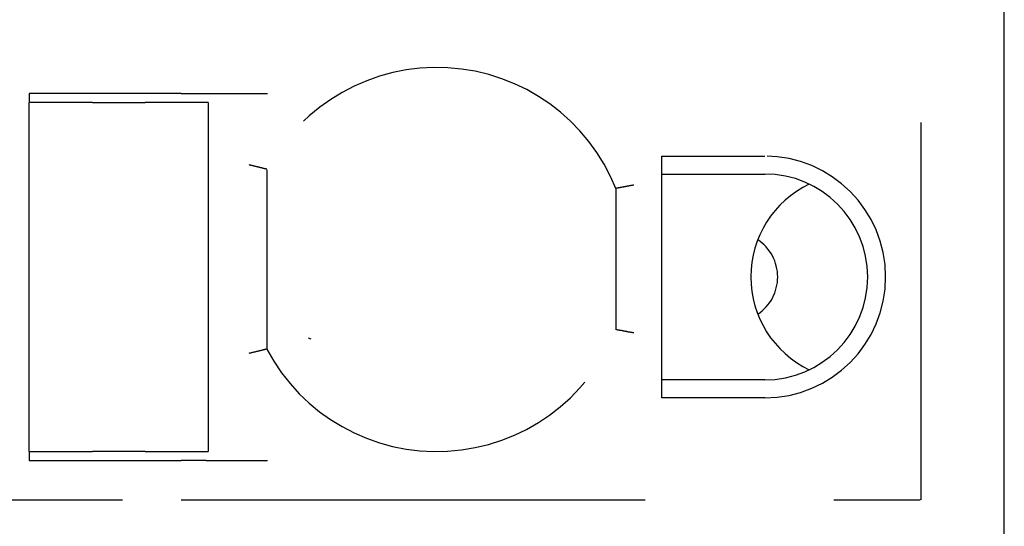
# Model space of a CAD drawing. Extents: x -69 to 71, y -76 to 72.
# Drawn here: x -53 to -42, y -35 to -29 of the extents above; entities that cross this region are included whole.
import ezdxf

# ---------------------------------------------------------------- set-up
doc = ezdxf.new("R2010")
doc.units = 0
doc.header["$MEASUREMENT"] = 0
doc.linetypes.add('PHANTOM', pattern=[13.062925, 4.213847, -2.106923, 1.264154, -2.106923, 1.264154, -2.106923])
doc.layers.add('SLD-0', color=7, linetype='CONTINUOUS')

msp = doc.modelspace()

# ---------------------------------------------------------------- linework, layer by layer
at = {"layer": 'SLD-0', "color": 7, "linetype": 'CONTINUOUS'}
msp.add_line((-41.728, -43.653), (-41.728, 69.347), dxfattribs=at)
at = {"layer": 'SLD-0', "color": 7, "linetype": 'PHANTOM'}
for p, q in [((-42.658, -34.303), (-42.658, -9.003)), ((-50.919, -29.763), (-52.613, -29.763)), ((-52.613, -29.763), (-52.613, -29.863)), ((-50.919, -29.763), (-50.909, -29.763)), ((-50.909, -29.763), (-50.898, -29.763)), ((-50.898, -29.763), (-50.888, -29.763)), ((-50.888, -29.763), (-50.877, -29.763)), ((-50.877, -29.763), (-50.867, -29.763)), ((-50.867, -29.763), (-50.857, -29.763)), ((-50.857, -29.763), (-50.846, -29.763)), ((-50.846, -29.763), (-50.836, -29.763)), ((-50.836, -29.763), (-50.826, -29.763)), ((-50.826, -29.763), (-50.816, -29.763)), ((-50.816, -29.763), (-50.807, -29.763)), ((-50.807, -29.763), (-50.797, -29.763)), ((-50.797, -29.763), (-50.788, -29.763)), ((-50.788, -29.763), (-50.778, -29.763)), ((-50.778, -29.763), (-50.769, -29.763)), ((-50.769, -29.763), (-50.76, -29.763)), ((-50.76, -29.763), (-50.751, -29.763)), ((-50.751, -29.763), (-50.743, -29.763)), ((-50.743, -29.763), (-50.734, -29.763)), ((-50.734, -29.763), (-50.726, -29.763)), ((-50.726, -29.763), (-50.718, -29.763)), ((-50.718, -29.763), (-50.71, -29.763)), ((-50.71, -29.763), (-50.703, -29.763)), ((-50.703, -29.763), (-50.696, -29.763)), ((-50.696, -29.763), (-50.689, -29.763)), ((-50.689, -29.763), (-50.683, -29.763)), ((-50.683, -29.763), (-50.677, -29.763)), ((-50.677, -29.763), (-50.671, -29.763)), ((-50.671, -29.763), (-50.665, -29.763)), ((-50.665, -29.763), (-50.66, -29.763)), ((-50.66, -29.763), (-50.655, -29.763)), ((-50.655, -29.763), (-50.651, -29.763)), ((-50.651, -29.763), (-50.646, -29.763)), ((-50.646, -29.763), (-50.642, -29.763)), ((-50.642, -29.763), (-50.637, -29.763)), ((-50.637, -29.763), (-50.235, -29.763)), ((-50.235, -29.763), (-50.23, -29.763)), ((-50.23, -29.763), (-50.226, -29.763)), ((-50.226, -29.763), (-50.221, -29.763)), ((-50.221, -29.763), (-50.217, -29.763)), ((-50.217, -29.763), (-50.212, -29.763)), ((-50.212, -29.763), (-50.207, -29.763)), ((-50.207, -29.763), (-50.201, -29.763)), ((-50.201, -29.763), (-50.195, -29.763)), ((-50.195, -29.763), (-50.189, -29.763)), ((-50.189, -29.763), (-50.183, -29.763)), ((-50.183, -29.763), (-50.176, -29.763)), ((-50.176, -29.763), (-50.169, -29.763)), ((-50.169, -29.763), (-50.162, -29.763)), ((-50.162, -29.763), (-50.154, -29.763)), ((-50.154, -29.763), (-50.146, -29.763)), ((-50.146, -29.763), (-50.138, -29.763)), ((-50.138, -29.763), (-50.129, -29.763)), ((-50.129, -29.763), (-50.121, -29.763)), ((-50.121, -29.763), (-50.112, -29.763)), ((-50.112, -29.763), (-50.103, -29.763)), ((-50.103, -29.763), (-50.094, -29.763)), ((-50.094, -29.763), (-50.084, -29.763)), ((-50.084, -29.763), (-50.075, -29.763)), ((-50.075, -29.763), (-50.065, -29.763)), ((-50.065, -29.763), (-50.056, -29.763)), ((-50.056, -29.763), (-50.046, -29.763)), ((-50.046, -29.763), (-50.036, -29.763)), ((-50.036, -29.763), (-50.026, -29.763)), ((-50.026, -29.763), (-50.015, -29.763)), ((-50.015, -29.763), (-50.005, -29.763)), ((-50.005, -29.763), (-49.995, -29.763)), ((-49.995, -29.763), (-49.984, -29.763)), ((-49.984, -29.763), (-49.974, -29.763)), ((-49.974, -29.763), (-49.963, -29.763)), ((-49.963, -29.763), (-49.953, -29.763)), ((-52.613, -33.763), (-52.613, -29.863)), ((-52.61, -29.863), (-52.611, -29.863)), ((-52.607, -29.863), (-52.608, -29.863)), ((-52.603, -29.863), (-52.605, -29.863)), ((-52.6, -29.863), (-52.603, -29.863)), ((-52.597, -29.863), (-52.6, -29.863)), ((-52.593, -29.863), (-52.597, -29.863)), ((-52.589, -29.863), (-52.593, -29.863)), ((-52.585, -29.863), (-52.589, -29.863)), ((-52.58, -29.863), (-52.585, -29.863)), ((-52.575, -29.863), (-52.58, -29.863)), ((-52.57, -29.863), (-52.575, -29.863)), ((-52.564, -29.863), (-52.57, -29.863)), ((-52.558, -29.863), (-52.564, -29.863)), ((-52.551, -29.863), (-52.558, -29.863)), ((-52.545, -29.863), (-52.551, -29.863)), ((-52.538, -29.863), (-52.545, -29.863)), ((-52.53, -29.863), (-52.538, -29.863)), ((-52.523, -29.863), (-52.53, -29.863)), ((-52.515, -29.863), (-52.523, -29.863)), ((-52.508, -29.863), (-52.515, -29.863)), ((-52.5, -29.863), (-52.508, -29.863)), ((-52.492, -29.863), (-52.5, -29.863)), ((-52.483, -29.863), (-52.492, -29.863)), ((-52.475, -29.863), (-52.483, -29.863)), ((-52.466, -29.863), (-52.475, -29.863)), ((-52.458, -29.863), (-52.466, -29.863)), ((-52.449, -29.863), (-52.458, -29.863)), ((-52.44, -29.863), (-52.449, -29.863)), ((-52.431, -29.863), (-52.44, -29.863)), ((-52.422, -29.863), (-52.431, -29.863)), ((-52.413, -29.863), (-52.422, -29.863)), ((-52.298, -29.863), (-52.413, -29.863)), ((-52.289, -29.863), (-52.298, -29.863)), ((-52.279, -29.863), (-52.289, -29.863)), ((-52.269, -29.863), (-52.279, -29.863)), ((-52.26, -29.863), (-52.269, -29.863)), ((-52.25, -29.863), (-52.26, -29.863)), ((-52.241, -29.863), (-52.25, -29.863)), ((-52.231, -29.863), (-52.241, -29.863)), ((-52.222, -29.863), (-52.231, -29.863)), ((-52.213, -29.863), (-52.222, -29.863)), ((-52.204, -29.863), (-52.213, -29.863)), ((-52.195, -29.863), (-52.204, -29.863)), ((-52.187, -29.863), (-52.195, -29.863)), ((-52.178, -29.863), (-52.187, -29.863)), ((-52.17, -29.863), (-52.178, -29.863)), ((-52.161, -29.863), (-52.17, -29.863)), ((-52.153, -29.863), (-52.161, -29.863)), ((-52.146, -29.863), (-52.153, -29.863)), ((-52.138, -29.863), (-52.146, -29.863)), ((-52.131, -29.863), (-52.138, -29.863)), ((-52.124, -29.863), (-52.131, -29.863)), ((-52.117, -29.863), (-52.124, -29.863)), ((-52.11, -29.863), (-52.117, -29.863)), ((-52.104, -29.863), (-52.11, -29.863)), ((-52.098, -29.863), (-52.104, -29.863)), ((-52.092, -29.863), (-52.098, -29.863)), ((-52.087, -29.863), (-52.092, -29.863)), ((-52.082, -29.863), (-52.087, -29.863)), ((-52.078, -29.863), (-52.082, -29.863)), ((-52.074, -29.863), (-52.078, -29.863)), ((-52.07, -29.863), (-52.074, -29.863)), ((-52.067, -29.863), (-52.07, -29.863)), ((-52.063, -29.863), (-52.067, -29.863)), ((-52.06, -29.863), (-52.063, -29.863)), ((-52.057, -29.863), (-52.06, -29.863)), ((-52.054, -29.863), (-52.057, -29.863)), ((-51.906, -29.863), (-52.054, -29.863)), ((-51.906, -29.863), (-51.902, -29.863)), ((-51.902, -29.863), (-51.899, -29.863)), ((-51.899, -29.863), (-51.895, -29.863)), ((-51.895, -29.863), (-51.891, -29.863)), ((-51.891, -29.863), (-51.887, -29.863)), ((-51.887, -29.863), (-51.882, -29.863)), ((-51.882, -29.863), (-51.877, -29.863)), ((-51.877, -29.863), (-51.872, -29.863)), ((-51.872, -29.863), (-51.866, -29.863)), ((-51.866, -29.863), (-51.86, -29.863)), ((-51.86, -29.863), (-51.853, -29.863)), ((-51.853, -29.863), (-51.846, -29.863)), ((-51.846, -29.863), (-51.839, -29.863)), ((-51.839, -29.863), (-51.831, -29.863)), ((-51.831, -29.863), (-51.823, -29.863)), ((-51.823, -29.863), (-51.814, -29.863)), ((-51.814, -29.863), (-51.805, -29.863)), ((-51.805, -29.863), (-51.796, -29.863)), ((-51.796, -29.863), (-51.787, -29.863)), ((-51.787, -29.863), (-51.777, -29.863)), ((-51.777, -29.863), (-51.767, -29.863)), ((-51.767, -29.863), (-51.757, -29.863)), ((-51.757, -29.863), (-51.747, -29.863)), ((-51.747, -29.863), (-51.737, -29.863)), ((-51.737, -29.863), (-51.726, -29.863)), ((-51.726, -29.863), (-51.715, -29.863)), ((-51.715, -29.863), (-51.704, -29.863)), ((-51.704, -29.863), (-51.693, -29.863)), ((-51.693, -29.863), (-51.682, -29.863)), ((-51.682, -29.863), (-51.671, -29.863)), ((-51.671, -29.863), (-51.659, -29.863)), ((-51.659, -29.863), (-51.648, -29.863)), ((-51.648, -29.863), (-51.636, -29.863)), ((-51.636, -29.863), (-51.625, -29.863)), ((-51.625, -29.863), (-51.613, -29.863)), ((-51.613, -29.863), (-51.601, -29.863)), ((-51.601, -29.863), (-51.59, -29.863)), ((-51.59, -29.863), (-51.578, -29.863)), ((-51.578, -29.863), (-51.567, -29.863)), ((-51.567, -29.863), (-51.555, -29.863)), ((-51.555, -29.863), (-51.544, -29.863)), ((-51.544, -29.863), (-51.533, -29.863)), ((-51.533, -29.863), (-51.522, -29.863)), ((-51.522, -29.863), (-51.511, -29.863)), ((-51.511, -29.863), (-51.5, -29.863)), ((-51.5, -29.863), (-51.489, -29.863)), ((-51.489, -29.863), (-51.479, -29.863)), ((-51.479, -29.863), (-51.469, -29.863)), ((-51.469, -29.863), (-51.459, -29.863)), ((-51.459, -29.863), (-51.449, -29.863)), ((-51.449, -29.863), (-51.439, -29.863)), ((-51.439, -29.863), (-51.43, -29.863)), ((-51.43, -29.863), (-51.421, -29.863)), ((-51.421, -29.863), (-51.412, -29.863)), ((-51.412, -29.863), (-51.403, -29.863)), ((-51.403, -29.863), (-51.395, -29.863)), ((-51.395, -29.863), (-51.387, -29.863)), ((-51.387, -29.863), (-51.38, -29.863)), ((-51.38, -29.863), (-51.373, -29.863)), ((-51.373, -29.863), (-51.366, -29.863)), ((-51.366, -29.863), (-51.36, -29.863)), ((-51.36, -29.863), (-51.354, -29.863)), ((-51.354, -29.863), (-51.349, -29.863)), ((-51.349, -29.863), (-51.344, -29.863)), ((-51.344, -29.863), (-51.339, -29.863)), ((-51.339, -29.863), (-51.335, -29.863)), ((-51.335, -29.863), (-51.331, -29.863)), ((-51.331, -29.863), (-51.327, -29.863)), ((-51.327, -29.863), (-51.324, -29.863)), ((-51.324, -29.863), (-51.32, -29.863)), ((-51.172, -29.863), (-51.32, -29.863)), ((-51.169, -29.863), (-51.172, -29.863)), ((-51.166, -29.863), (-51.169, -29.863)), ((-51.163, -29.863), (-51.166, -29.863)), ((-51.159, -29.863), (-51.163, -29.863)), ((-51.156, -29.863), (-51.159, -29.863)), ((-51.152, -29.863), (-51.156, -29.863)), ((-51.148, -29.863), (-51.152, -29.863)), ((-51.144, -29.863), (-51.148, -29.863)), ((-51.139, -29.863), (-51.144, -29.863)), ((-51.134, -29.863), (-51.139, -29.863)), ((-51.128, -29.863), (-51.134, -29.863)), ((-51.122, -29.863), (-51.128, -29.863)), ((-51.116, -29.863), (-51.122, -29.863)), ((-51.109, -29.863), (-51.116, -29.863)), ((-51.102, -29.863), (-51.109, -29.863)), ((-51.095, -29.863), (-51.102, -29.863)), ((-51.088, -29.863), (-51.095, -29.863)), ((-51.08, -29.863), (-51.088, -29.863)), ((-51.073, -29.863), (-51.08, -29.863)), ((-51.065, -29.863), (-51.073, -29.863)), ((-51.056, -29.863), (-51.065, -29.863)), ((-51.048, -29.863), (-51.056, -29.863)), ((-51.039, -29.863), (-51.048, -29.863)), ((-51.031, -29.863), (-51.039, -29.863)), ((-51.022, -29.863), (-51.031, -29.863)), ((-51.013, -29.863), (-51.022, -29.863)), ((-51.004, -29.863), (-51.013, -29.863)), ((-50.995, -29.863), (-51.004, -29.863)), ((-50.985, -29.863), (-50.995, -29.863)), ((-50.976, -29.863), (-50.985, -29.863)), ((-50.966, -29.863), (-50.976, -29.863)), ((-50.957, -29.863), (-50.966, -29.863)), ((-50.947, -29.863), (-50.957, -29.863)), ((-50.937, -29.863), (-50.947, -29.863)), ((-50.928, -29.863), (-50.937, -29.863)), ((-50.813, -29.863), (-50.928, -29.863)), ((-50.804, -29.863), (-50.813, -29.863)), ((-50.795, -29.863), (-50.804, -29.863)), ((-50.786, -29.863), (-50.795, -29.863)), ((-50.777, -29.863), (-50.786, -29.863)), ((-50.768, -29.863), (-50.777, -29.863)), ((-50.76, -29.863), (-50.768, -29.863)), ((-50.751, -29.863), (-50.76, -29.863)), ((-50.743, -29.863), (-50.751, -29.863)), ((-50.734, -29.863), (-50.743, -29.863)), ((-50.726, -29.863), (-50.734, -29.863)), ((-50.718, -29.863), (-50.726, -29.863)), ((-50.711, -29.863), (-50.718, -29.863)), ((-50.703, -29.863), (-50.711, -29.863)), ((-50.696, -29.863), (-50.703, -29.863)), ((-50.688, -29.863), (-50.696, -29.863)), ((-50.682, -29.863), (-50.688, -29.863)), ((-50.675, -29.863), (-50.682, -29.863)), ((-50.668, -29.863), (-50.675, -29.863)), ((-50.662, -29.863), (-50.668, -29.863)), ((-50.656, -29.863), (-50.662, -29.863)), ((-50.651, -29.863), (-50.656, -29.863)), ((-50.646, -29.863), (-50.651, -29.863)), ((-50.641, -29.863), (-50.646, -29.863)), ((-50.637, -29.863), (-50.641, -29.863)), ((-50.633, -29.863), (-50.637, -29.863)), ((-50.629, -29.863), (-50.633, -29.863)), ((-50.626, -29.863), (-50.629, -29.863)), ((-50.623, -29.863), (-50.626, -29.863)), ((-50.621, -29.863), (-50.623, -29.863)), ((-50.618, -29.863), (-50.619, -29.863)), ((-50.615, -29.863), (-50.616, -29.863)), ((-50.613, -33.763), (-50.613, -29.863)), ((-50.163, -30.558), (-50.156, -30.56)), ((-45.553, -30.463), (-44.403, -30.463)), ((-45.553, -33.163), (-45.553, -30.463)), ((-50.156, -30.56), (-50.149, -30.561)), ((-50.149, -30.561), (-50.142, -30.563)), ((-50.142, -30.563), (-50.136, -30.564)), ((-50.136, -30.564), (-50.129, -30.566)), ((-50.129, -30.566), (-50.122, -30.568)), ((-50.122, -30.568), (-50.115, -30.569)), ((-50.115, -30.569), (-50.109, -30.571)), ((-50.109, -30.571), (-50.102, -30.572)), ((-50.102, -30.572), (-50.095, -30.574)), ((-50.095, -30.574), (-50.089, -30.575)), ((-50.089, -30.575), (-50.083, -30.577)), ((-50.083, -30.577), (-50.076, -30.579)), ((-50.076, -30.579), (-50.07, -30.58)), ((-50.07, -30.58), (-50.064, -30.582)), ((-50.064, -30.582), (-50.058, -30.583)), ((-50.058, -30.583), (-50.052, -30.584)), ((-50.052, -30.584), (-50.047, -30.586)), ((-50.047, -30.586), (-50.041, -30.587)), ((-50.041, -30.587), (-50.036, -30.589)), ((-50.036, -30.589), (-50.03, -30.59)), ((-50.03, -30.59), (-50.025, -30.591)), ((-50.025, -30.591), (-50.02, -30.592)), ((-50.02, -30.592), (-50.015, -30.594)), ((-50.015, -30.594), (-50.011, -30.595)), ((-50.011, -30.595), (-50.006, -30.596)), ((-50.006, -30.596), (-50.002, -30.597)), ((-50.002, -30.597), (-49.998, -30.598)), ((-49.998, -30.598), (-49.994, -30.599)), ((-49.994, -30.599), (-49.99, -30.6)), ((-49.99, -30.6), (-49.987, -30.601)), ((-49.987, -30.601), (-49.984, -30.601)), ((-49.984, -30.601), (-49.981, -30.602)), ((-49.981, -30.602), (-49.978, -30.603)), ((-49.978, -30.603), (-49.976, -30.603)), ((-49.976, -30.603), (-49.974, -30.604)), ((-49.972, -30.604), (-49.97, -30.605)), ((-49.969, -30.605), (-49.967, -30.605)), ((-49.966, -30.606), (-49.965, -30.606)), ((-49.964, -30.606), (-49.963, -30.607)), ((-49.962, -30.617), (-49.963, -32.619)), ((-45.553, -30.663), (-44.403, -30.663)), ((-46.063, -32.402), (-46.063, -30.824)), ((-46.06, -30.823), (-46.061, -30.823)), ((-46.057, -30.823), (-46.059, -30.823)), ((-46.054, -30.822), (-46.056, -30.822)), ((-46.051, -30.821), (-46.053, -30.822)), ((-46.048, -30.821), (-46.051, -30.821)), ((-46.045, -30.82), (-46.048, -30.821)), ((-46.043, -30.82), (-46.045, -30.82)), ((-46.039, -30.819), (-46.043, -30.82)), ((-46.036, -30.819), (-46.039, -30.819)), ((-46.032, -30.818), (-46.036, -30.819)), ((-46.028, -30.817), (-46.032, -30.818)), ((-46.024, -30.816), (-46.028, -30.817)), ((-46.02, -30.816), (-46.024, -30.816)), ((-46.016, -30.815), (-46.02, -30.816)), ((-46.011, -30.814), (-46.016, -30.815)), ((-46.006, -30.813), (-46.011, -30.814)), ((-46.001, -30.812), (-46.006, -30.813)), ((-45.996, -30.811), (-46.001, -30.812)), ((-45.991, -30.81), (-45.996, -30.811)), ((-45.985, -30.809), (-45.991, -30.81)), ((-45.98, -30.808), (-45.985, -30.809)), ((-45.974, -30.807), (-45.98, -30.808)), ((-45.968, -30.806), (-45.974, -30.807)), ((-45.962, -30.805), (-45.968, -30.806)), ((-45.956, -30.804), (-45.962, -30.805)), ((-45.95, -30.802), (-45.956, -30.804)), ((-45.944, -30.801), (-45.95, -30.802)), ((-45.937, -30.8), (-45.944, -30.801)), ((-45.931, -30.799), (-45.937, -30.8)), ((-45.924, -30.798), (-45.931, -30.799)), ((-45.918, -30.796), (-45.924, -30.798)), ((-45.911, -30.795), (-45.918, -30.796)), ((-45.904, -30.794), (-45.911, -30.795)), ((-45.897, -30.793), (-45.904, -30.794)), ((-45.891, -30.792), (-45.897, -30.793)), ((-45.884, -30.79), (-45.891, -30.792)), ((-45.877, -30.789), (-45.884, -30.79)), ((-45.87, -30.788), (-45.877, -30.789)), ((-45.863, -30.787), (-45.87, -30.788)), ((-46.06, -32.402), (-46.061, -32.402)), ((-46.057, -32.403), (-46.059, -32.403)), ((-46.054, -32.403), (-46.056, -32.403)), ((-46.051, -32.404), (-46.053, -32.404)), ((-46.048, -32.405), (-46.051, -32.404)), ((-46.045, -32.405), (-46.048, -32.405)), ((-46.043, -32.406), (-46.045, -32.405)), ((-46.039, -32.406), (-46.043, -32.406)), ((-46.036, -32.407), (-46.039, -32.406)), ((-46.032, -32.408), (-46.036, -32.407)), ((-46.028, -32.408), (-46.032, -32.408)), ((-46.024, -32.409), (-46.028, -32.408)), ((-46.02, -32.41), (-46.024, -32.409)), ((-46.016, -32.411), (-46.02, -32.41)), ((-46.011, -32.412), (-46.016, -32.411)), ((-46.006, -32.412), (-46.011, -32.412)), ((-46.001, -32.413), (-46.006, -32.412)), ((-45.996, -32.414), (-46.001, -32.413)), ((-45.991, -32.415), (-45.996, -32.414)), ((-45.985, -32.416), (-45.991, -32.415)), ((-45.98, -32.417), (-45.985, -32.416)), ((-45.974, -32.419), (-45.98, -32.417)), ((-45.968, -32.42), (-45.974, -32.419)), ((-45.962, -32.421), (-45.968, -32.42)), ((-45.956, -32.422), (-45.962, -32.421)), ((-45.95, -32.423), (-45.956, -32.422)), ((-45.944, -32.424), (-45.95, -32.423)), ((-45.937, -32.425), (-45.944, -32.424)), ((-45.931, -32.427), (-45.937, -32.425)), ((-45.924, -32.428), (-45.931, -32.427)), ((-45.918, -32.429), (-45.924, -32.428)), ((-49.465, -32.508), (-49.496, -32.498)), ((-45.911, -32.43), (-45.918, -32.429)), ((-45.904, -32.431), (-45.911, -32.43)), ((-45.897, -32.433), (-45.904, -32.431)), ((-45.891, -32.434), (-45.897, -32.433)), ((-45.884, -32.435), (-45.891, -32.434)), ((-45.877, -32.436), (-45.884, -32.435)), ((-45.87, -32.438), (-45.877, -32.436)), ((-45.863, -32.439), (-45.87, -32.438)), ((-50.076, -32.647), (-50.083, -32.648)), ((-50.07, -32.645), (-50.076, -32.647)), ((-50.064, -32.644), (-50.07, -32.645)), ((-50.058, -32.643), (-50.064, -32.644)), ((-50.052, -32.641), (-50.058, -32.643)), ((-50.047, -32.64), (-50.052, -32.641)), ((-50.041, -32.638), (-50.047, -32.64)), ((-50.036, -32.637), (-50.041, -32.638)), ((-50.03, -32.636), (-50.036, -32.637)), ((-50.025, -32.634), (-50.03, -32.636)), ((-50.02, -32.633), (-50.025, -32.634)), ((-50.015, -32.632), (-50.02, -32.633)), ((-50.011, -32.631), (-50.015, -32.632)), ((-50.006, -32.63), (-50.011, -32.631)), ((-50.002, -32.629), (-50.006, -32.63)), ((-49.998, -32.628), (-50.002, -32.629)), ((-49.994, -32.627), (-49.998, -32.628)), ((-49.99, -32.626), (-49.994, -32.627)), ((-49.987, -32.625), (-49.99, -32.626)), ((-49.984, -32.624), (-49.987, -32.625)), ((-49.981, -32.623), (-49.984, -32.624)), ((-49.978, -32.623), (-49.981, -32.623)), ((-49.976, -32.622), (-49.978, -32.623)), ((-49.974, -32.622), (-49.976, -32.622)), ((-49.97, -32.621), (-49.972, -32.621)), ((-49.967, -32.62), (-49.969, -32.62)), ((-49.965, -32.62), (-49.966, -32.62)), ((-49.963, -32.619), (-49.964, -32.619)), ((-50.156, -32.666), (-50.163, -32.667)), ((-50.149, -32.664), (-50.156, -32.666)), ((-50.142, -32.663), (-50.149, -32.664)), ((-50.136, -32.661), (-50.142, -32.663)), ((-50.129, -32.659), (-50.136, -32.661)), ((-50.122, -32.658), (-50.129, -32.659)), ((-50.115, -32.656), (-50.122, -32.658)), ((-50.109, -32.655), (-50.115, -32.656)), ((-50.102, -32.653), (-50.109, -32.655)), ((-50.095, -32.652), (-50.102, -32.653)), ((-50.089, -32.65), (-50.095, -32.652)), ((-50.083, -32.648), (-50.089, -32.65)), ((-44.403, -32.963), (-45.553, -32.963)), ((-44.403, -33.163), (-45.553, -33.163)), ((-52.613, -33.763), (-52.613, -33.863)), ((-52.611, -33.763), (-52.61, -33.763)), ((-52.608, -33.763), (-52.607, -33.763)), ((-52.605, -33.763), (-52.603, -33.763)), ((-52.603, -33.763), (-52.6, -33.763)), ((-52.6, -33.763), (-52.597, -33.763)), ((-52.597, -33.763), (-52.593, -33.763)), ((-52.593, -33.763), (-52.589, -33.763)), ((-52.589, -33.763), (-52.585, -33.763)), ((-52.585, -33.763), (-52.58, -33.763)), ((-52.58, -33.763), (-52.575, -33.763)), ((-52.575, -33.763), (-52.57, -33.763)), ((-52.57, -33.763), (-52.564, -33.763)), ((-52.564, -33.763), (-52.558, -33.763)), ((-52.558, -33.763), (-52.551, -33.763)), ((-52.551, -33.763), (-52.545, -33.763)), ((-52.545, -33.763), (-52.538, -33.763)), ((-52.538, -33.763), (-52.53, -33.763)), ((-52.53, -33.763), (-52.523, -33.763)), ((-52.523, -33.763), (-52.515, -33.763)), ((-52.515, -33.763), (-52.508, -33.763)), ((-52.508, -33.763), (-52.5, -33.763)), ((-52.5, -33.763), (-52.492, -33.763)), ((-52.492, -33.763), (-52.483, -33.763)), ((-52.483, -33.763), (-52.475, -33.763)), ((-52.475, -33.763), (-52.466, -33.763)), ((-52.466, -33.763), (-52.458, -33.763)), ((-52.458, -33.763), (-52.449, -33.763)), ((-52.449, -33.763), (-52.44, -33.763)), ((-52.44, -33.763), (-52.431, -33.763)), ((-52.431, -33.763), (-52.422, -33.763)), ((-52.422, -33.763), (-52.413, -33.763)), ((-52.413, -33.763), (-52.298, -33.763)), ((-52.298, -33.763), (-52.289, -33.763)), ((-52.289, -33.763), (-52.279, -33.763)), ((-52.279, -33.763), (-52.269, -33.763)), ((-52.269, -33.763), (-52.26, -33.763)), ((-52.26, -33.763), (-52.25, -33.763)), ((-52.25, -33.763), (-52.241, -33.763)), ((-52.241, -33.763), (-52.231, -33.763)), ((-52.231, -33.763), (-52.222, -33.763)), ((-52.222, -33.763), (-52.213, -33.763)), ((-52.213, -33.763), (-52.204, -33.763)), ((-52.204, -33.763), (-52.195, -33.763)), ((-52.195, -33.763), (-52.187, -33.763)), ((-52.187, -33.763), (-52.178, -33.763)), ((-52.178, -33.763), (-52.17, -33.763)), ((-52.17, -33.763), (-52.161, -33.763)), ((-52.161, -33.763), (-52.153, -33.763)), ((-52.153, -33.763), (-52.146, -33.763)), ((-52.146, -33.763), (-52.138, -33.763)), ((-52.138, -33.763), (-52.131, -33.763)), ((-52.131, -33.763), (-52.124, -33.763)), ((-52.124, -33.763), (-52.117, -33.763)), ((-52.117, -33.763), (-52.11, -33.763)), ((-52.11, -33.763), (-52.104, -33.763)), ((-52.104, -33.763), (-52.098, -33.763)), ((-52.098, -33.763), (-52.092, -33.763)), ((-52.092, -33.763), (-52.087, -33.763)), ((-52.087, -33.763), (-52.082, -33.763)), ((-52.082, -33.763), (-52.078, -33.763)), ((-52.078, -33.763), (-52.074, -33.763)), ((-52.074, -33.763), (-52.07, -33.763)), ((-52.07, -33.763), (-52.067, -33.763)), ((-52.067, -33.763), (-52.063, -33.763)), ((-52.063, -33.763), (-52.06, -33.763)), ((-52.06, -33.763), (-52.057, -33.763)), ((-52.057, -33.763), (-52.054, -33.763)), ((-52.054, -33.763), (-51.906, -33.763)), ((-51.902, -33.763), (-51.906, -33.763)), ((-51.899, -33.763), (-51.902, -33.763)), ((-51.895, -33.763), (-51.899, -33.763)), ((-51.891, -33.763), (-51.895, -33.763)), ((-51.887, -33.763), (-51.891, -33.763)), ((-51.882, -33.763), (-51.887, -33.763)), ((-51.877, -33.763), (-51.882, -33.763)), ((-51.872, -33.763), (-51.877, -33.763)), ((-51.866, -33.763), (-51.872, -33.763)), ((-51.86, -33.763), (-51.866, -33.763)), ((-51.853, -33.763), (-51.86, -33.763)), ((-51.846, -33.763), (-51.853, -33.763)), ((-51.839, -33.763), (-51.846, -33.763)), ((-51.831, -33.763), (-51.839, -33.763)), ((-51.823, -33.763), (-51.831, -33.763)), ((-51.814, -33.763), (-51.823, -33.763)), ((-51.805, -33.763), (-51.814, -33.763)), ((-51.796, -33.763), (-51.805, -33.763)), ((-51.787, -33.763), (-51.796, -33.763)), ((-51.777, -33.763), (-51.787, -33.763)), ((-51.767, -33.763), (-51.777, -33.763)), ((-51.757, -33.763), (-51.767, -33.763)), ((-51.747, -33.763), (-51.757, -33.763)), ((-51.737, -33.763), (-51.747, -33.763)), ((-51.726, -33.763), (-51.737, -33.763)), ((-51.715, -33.763), (-51.726, -33.763)), ((-51.704, -33.763), (-51.715, -33.763)), ((-51.693, -33.763), (-51.704, -33.763)), ((-51.682, -33.763), (-51.693, -33.763)), ((-51.671, -33.763), (-51.682, -33.763)), ((-51.659, -33.763), (-51.671, -33.763)), ((-51.648, -33.763), (-51.659, -33.763)), ((-51.636, -33.763), (-51.648, -33.763)), ((-51.625, -33.763), (-51.636, -33.763)), ((-51.613, -33.763), (-51.625, -33.763)), ((-51.601, -33.763), (-51.613, -33.763)), ((-51.59, -33.763), (-51.601, -33.763)), ((-51.578, -33.763), (-51.59, -33.763)), ((-51.567, -33.763), (-51.578, -33.763)), ((-51.555, -33.763), (-51.567, -33.763)), ((-51.544, -33.763), (-51.555, -33.763)), ((-51.533, -33.763), (-51.544, -33.763)), ((-51.522, -33.763), (-51.533, -33.763)), ((-51.511, -33.763), (-51.522, -33.763)), ((-51.5, -33.763), (-51.511, -33.763)), ((-51.489, -33.763), (-51.5, -33.763)), ((-51.479, -33.763), (-51.489, -33.763)), ((-51.469, -33.763), (-51.479, -33.763)), ((-51.459, -33.763), (-51.469, -33.763)), ((-51.449, -33.763), (-51.459, -33.763)), ((-51.439, -33.763), (-51.449, -33.763)), ((-51.43, -33.763), (-51.439, -33.763)), ((-51.421, -33.763), (-51.43, -33.763)), ((-51.412, -33.763), (-51.421, -33.763)), ((-51.403, -33.763), (-51.412, -33.763)), ((-51.395, -33.763), (-51.403, -33.763)), ((-51.387, -33.763), (-51.395, -33.763)), ((-51.38, -33.763), (-51.387, -33.763)), ((-51.373, -33.763), (-51.38, -33.763)), ((-51.366, -33.763), (-51.373, -33.763)), ((-51.36, -33.763), (-51.366, -33.763)), ((-51.354, -33.763), (-51.36, -33.763)), ((-51.349, -33.763), (-51.354, -33.763)), ((-51.344, -33.763), (-51.349, -33.763)), ((-51.339, -33.763), (-51.344, -33.763)), ((-51.335, -33.763), (-51.339, -33.763)), ((-51.331, -33.763), (-51.335, -33.763)), ((-51.327, -33.763), (-51.331, -33.763)), ((-51.324, -33.763), (-51.327, -33.763)), ((-51.32, -33.763), (-51.324, -33.763)), ((-51.32, -33.763), (-51.172, -33.763)), ((-51.172, -33.763), (-51.169, -33.763)), ((-51.169, -33.763), (-51.166, -33.763)), ((-51.166, -33.763), (-51.163, -33.763)), ((-51.163, -33.763), (-51.159, -33.763)), ((-51.159, -33.763), (-51.156, -33.763)), ((-51.156, -33.763), (-51.152, -33.763)), ((-51.152, -33.763), (-51.148, -33.763)), ((-51.148, -33.763), (-51.144, -33.763)), ((-51.144, -33.763), (-51.139, -33.763)), ((-51.139, -33.763), (-51.134, -33.763)), ((-51.134, -33.763), (-51.128, -33.763)), ((-51.128, -33.763), (-51.122, -33.763)), ((-51.122, -33.763), (-51.116, -33.763)), ((-51.116, -33.763), (-51.109, -33.763)), ((-51.109, -33.763), (-51.102, -33.763)), ((-51.102, -33.763), (-51.095, -33.763)), ((-51.095, -33.763), (-51.088, -33.763)), ((-51.088, -33.763), (-51.08, -33.763)), ((-51.08, -33.763), (-51.073, -33.763)), ((-51.073, -33.763), (-51.065, -33.763)), ((-51.065, -33.763), (-51.056, -33.763)), ((-51.056, -33.763), (-51.048, -33.763)), ((-51.048, -33.763), (-51.039, -33.763)), ((-51.039, -33.763), (-51.031, -33.763)), ((-51.031, -33.763), (-51.022, -33.763)), ((-51.022, -33.763), (-51.013, -33.763)), ((-51.013, -33.763), (-51.004, -33.763)), ((-51.004, -33.763), (-50.995, -33.763)), ((-50.995, -33.763), (-50.985, -33.763)), ((-50.985, -33.763), (-50.976, -33.763)), ((-50.976, -33.763), (-50.966, -33.763)), ((-50.966, -33.763), (-50.957, -33.763)), ((-50.957, -33.763), (-50.947, -33.763)), ((-50.947, -33.763), (-50.937, -33.763)), ((-50.937, -33.763), (-50.928, -33.763)), ((-50.928, -33.763), (-50.813, -33.763)), ((-50.813, -33.763), (-50.804, -33.763)), ((-50.804, -33.763), (-50.795, -33.763)), ((-50.795, -33.763), (-50.786, -33.763)), ((-50.786, -33.763), (-50.777, -33.763)), ((-50.777, -33.763), (-50.768, -33.763)), ((-50.768, -33.763), (-50.76, -33.763)), ((-50.76, -33.763), (-50.751, -33.763)), ((-50.751, -33.763), (-50.743, -33.763)), ((-50.743, -33.763), (-50.734, -33.763)), ((-50.734, -33.763), (-50.726, -33.763)), ((-50.726, -33.763), (-50.718, -33.763)), ((-50.718, -33.763), (-50.711, -33.763)), ((-50.711, -33.763), (-50.703, -33.763)), ((-50.703, -33.763), (-50.696, -33.763)), ((-50.696, -33.763), (-50.688, -33.763)), ((-50.688, -33.763), (-50.682, -33.763)), ((-50.682, -33.763), (-50.675, -33.763)), ((-50.675, -33.763), (-50.668, -33.763)), ((-50.668, -33.763), (-50.662, -33.763)), ((-50.662, -33.763), (-50.656, -33.763)), ((-50.656, -33.763), (-50.651, -33.763)), ((-50.651, -33.763), (-50.646, -33.763)), ((-50.646, -33.763), (-50.641, -33.763)), ((-50.641, -33.763), (-50.637, -33.763)), ((-50.637, -33.763), (-50.633, -33.763)), ((-50.633, -33.763), (-50.629, -33.763)), ((-50.629, -33.763), (-50.626, -33.763)), ((-50.626, -33.763), (-50.623, -33.763)), ((-50.623, -33.763), (-50.621, -33.763)), ((-50.619, -33.763), (-50.618, -33.763)), ((-50.616, -33.763), (-50.615, -33.763)), ((-52.613, -33.863), (-50.919, -33.863)), ((-50.637, -33.863), (-50.919, -33.863)), ((-50.637, -33.863), (-50.235, -33.863)), ((-50.235, -33.863), (-49.953, -33.863)), ((-59.157, -34.303), (-50.919, -34.303)), ((-50.919, -34.303), (-50.637, -34.303)), ((-50.637, -34.303), (-50.235, -34.303)), ((-50.235, -34.303), (-49.953, -34.303)), ((-49.953, -34.303), (-42.858, -34.303)), ((-42.858, -34.303), (-42.849, -34.303)), ((-42.849, -34.303), (-42.84, -34.303)), ((-42.84, -34.303), (-42.831, -34.303)), ((-42.831, -34.303), (-42.822, -34.303)), ((-42.822, -34.303), (-42.813, -34.303)), ((-42.813, -34.303), (-42.805, -34.303)), ((-42.805, -34.303), (-42.796, -34.303)), ((-42.796, -34.303), (-42.788, -34.303)), ((-42.788, -34.303), (-42.779, -34.303)), ((-42.779, -34.303), (-42.771, -34.303)), ((-42.771, -34.303), (-42.763, -34.303)), ((-42.763, -34.303), (-42.756, -34.303)), ((-42.756, -34.303), (-42.748, -34.303)), ((-42.748, -34.303), (-42.741, -34.303)), ((-42.741, -34.303), (-42.733, -34.303)), ((-42.733, -34.303), (-42.727, -34.303)), ((-42.727, -34.303), (-42.72, -34.303)), ((-42.72, -34.303), (-42.713, -34.303)), ((-42.713, -34.303), (-42.707, -34.303)), ((-42.707, -34.303), (-42.701, -34.303)), ((-42.701, -34.303), (-42.696, -34.303)), ((-42.696, -34.303), (-42.691, -34.303)), ((-42.691, -34.303), (-42.686, -34.303)), ((-42.686, -34.303), (-42.682, -34.303)), ((-42.682, -34.303), (-42.678, -34.303)), ((-42.678, -34.303), (-42.674, -34.303)), ((-42.674, -34.303), (-42.671, -34.303)), ((-42.671, -34.303), (-42.668, -34.303)), ((-42.668, -34.303), (-42.666, -34.303)), ((-42.664, -34.303), (-42.663, -34.303)), ((-42.661, -34.303), (-42.66, -34.303))]:
    msp.add_line(p, q, dxfattribs=at)
for centre, radius, start, end in [((-48.062, -31.623), 2.15, 21.5289, 152.0945), ((-44.403, -31.813), 1.35, 270, 450), ((-44.403, -31.813), 1.15, 270, 450), ((-43.408, -31.813), 1.15, 115.6332, 180), ((-44.758, -31.813), 0.5, 303.749, 416.251), ((-43.408, -31.813), 1.15, 180, 244.3668), ((-48.063, -31.613), 2.15, 207.9054, 338.4711)]:
    msp.add_arc(centre, radius, start, end, dxfattribs=at)

doc.saveas('drawing.dxf')
